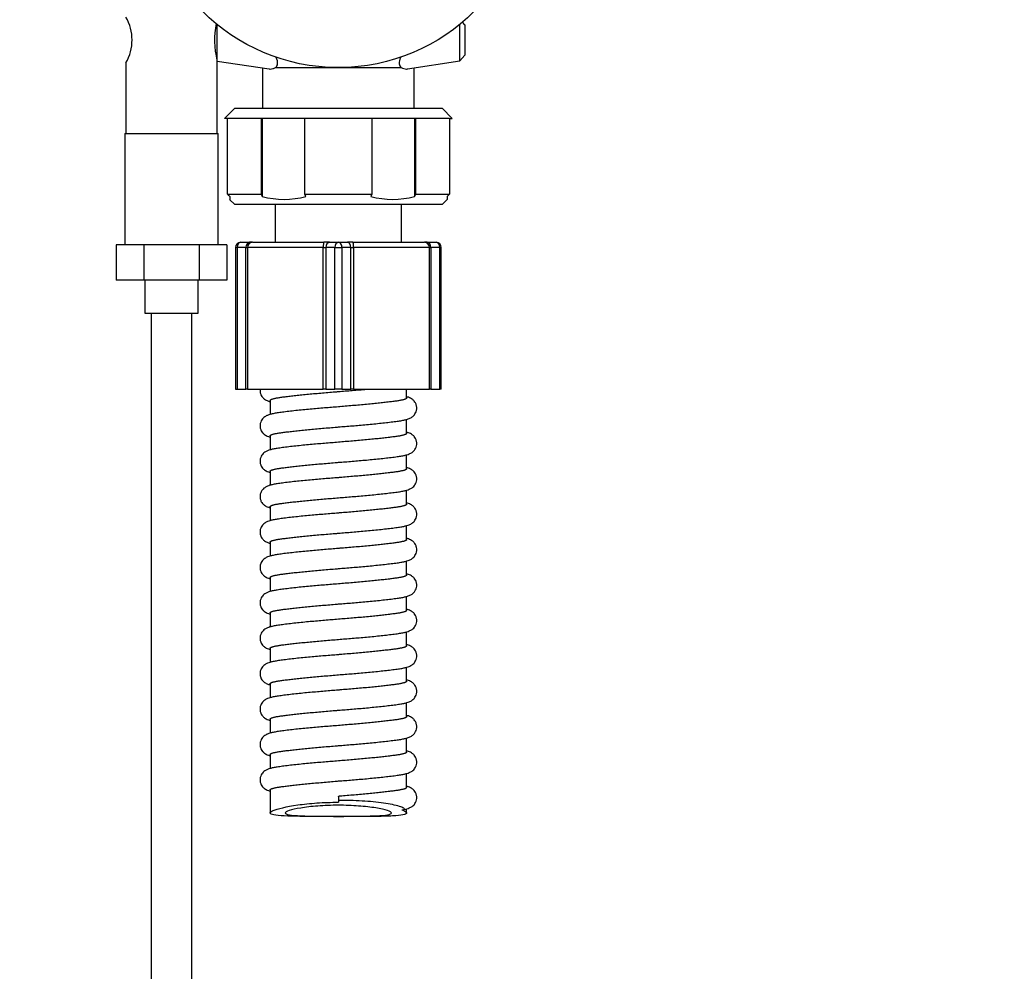
# Paper-space layout 'Layout1' of a CAD drawing. Units: millimetres. Extents: x 0 to 1905, y 0 to 2877.
# Drawn here: x 933 to 1128, y 1798 to 1986 of the extents above; entities that cross this region are included whole.
import ezdxf
from ezdxf import colors
from ezdxf.entities.mleader import LeaderData, LeaderLine
from ezdxf.math import Vec2, Vec3

# ---------------------------------------------------------------- set-up
doc = ezdxf.new("R2010")
doc.units = ezdxf.units.MM
doc.layers.add('DV1_Défaut', color=7, linetype='Continuous')
doc.layers.add('Défaut', color=7, linetype='Continuous')

# ---------------------------------------------------------------- blocks, each defined once
blk = doc.blocks.new('_DOT')
at = {"color": 0}
blk.add_line((0, 0), (-1, 0), dxfattribs=at)
at = {"color": 0, "const_width": 0.333}
blk.add_lwpolyline([(-0.1665, 0, 1), (0.1665, 0, 1)], format="xyb", close=True, dxfattribs=at)
blk = doc.blocks.new('SE')
at = {"layer": 'DV1_Défaut', "color": 7, "linetype": 'Continuous'}
for p, q in [((972.47, 1985.1), (972.47, 1978)), ((1020.49, 1977.86), (1020.49, 1985.1)), ((1021.48, 1985.01), (1021.02, 1985.54)), ((1021.48, 1985.01), (1021.48, 1979.01)), ((1020.49, 1977.86), (1021.48, 1979.01)), ((954.48, 1977.52), (954.48, 1963.51)), ((972.47, 1978), (972.47, 1977.86)), ((972.48, 1963.51), (972.48, 1977.85)), ((972.48, 1977.85), (982.8, 1976.28)), ((981.48, 1976.48), (981.48, 1968.51)), ((984.07, 1976.55), (984.26, 1976.55)), ((984.26, 1976.55), (986.9, 1976.55)), ((986.9, 1976.55), (996.48, 1976.55)), ((996.48, 1976.55), (1005.91, 1976.55)), ((1005.91, 1976.55), (1008.55, 1976.55)), ((1008.55, 1976.55), (1008.89, 1976.55)), ((1010.17, 1976.28), (1020.49, 1977.86)), ((1011.48, 1968.51), (1011.48, 1976.48)), ((975.98, 1968.51), (973.98, 1966.51)), ((975.98, 1968.51), (1016.98, 1968.51)), ((1018.98, 1966.51), (1016.98, 1968.51)), ((974.54, 1966.51), (973.98, 1966.51)), ((974.54, 1951.51), (974.54, 1966.51)), ((981.18, 1966.51), (974.54, 1966.51)), ((989.84, 1966.51), (981.18, 1966.51)), ((981.18, 1966.51), (981.18, 1951.51)), ((981.4, 1966.51), (981.4, 1951.08)), ((1003.12, 1966.51), (989.84, 1966.51)), ((989.84, 1951.51), (989.84, 1966.51)), ((1011.78, 1966.51), (1003.12, 1966.51)), ((1003.12, 1966.51), (1003.12, 1951.51)), ((1011.56, 1966.51), (1011.56, 1951.08)), ((1018.42, 1966.51), (1011.78, 1966.51)), ((1011.78, 1951.51), (1011.78, 1966.51)), ((1018.42, 1966.51), (1018.98, 1966.51)), ((1018.42, 1966.51), (1018.42, 1951.51)), ((954.23, 1963.51), (972.73, 1963.51)), ((954.23, 1963.51), (954.23, 1941.51)), ((972.73, 1941.51), (972.73, 1963.51)), ((974.54, 1951.51), (981.18, 1951.51)), ((974.98, 1951.08), (974.98, 1950.51)), ((981.18, 1951.51), (981.4, 1951.08)), ((989.84, 1951.51), (1003.12, 1951.51)), ((990.06, 1951.08), (989.84, 1951.51)), ((1003.12, 1951.51), (1002.9, 1951.08)), ((1011.56, 1951.08), (1011.78, 1951.51)), ((1011.78, 1951.51), (1018.42, 1951.51)), ((1017.98, 1951.08), (1017.98, 1950.51)), ((974.97, 1950.51), (975.98, 1949.51)), ((1016.98, 1949.51), (975.98, 1949.51)), ((983.98, 1949.51), (983.98, 1942.01)), ((1008.98, 1942.01), (1008.98, 1949.51)), ((1016.98, 1949.51), (1017.99, 1950.51)), ((958, 1941.51), (952.51, 1941.51)), ((952.51, 1941.51), (952.51, 1934.51)), ((968.97, 1941.51), (958, 1941.51)), ((958, 1941.51), (958, 1934.51)), ((974.45, 1941.51), (968.97, 1941.51)), ((968.97, 1941.51), (968.97, 1934.51)), ((974.45, 1941.51), (974.45, 1934.51)), ((977.15, 1942.01), (978.91, 1942.01)), ((979.47, 1942.01), (978.91, 1942.01)), ((979.47, 1942.01), (993.63, 1942.01)), ((994.72, 1942.01), (993.63, 1942.01)), ((994.72, 1942.01), (996.48, 1942.01)), ((996.48, 1942.01), (998.25, 1942.01)), ((999.33, 1942.01), (998.25, 1942.01)), ((999.33, 1942.01), (1013.49, 1942.01)), ((1014.05, 1942.01), (1013.49, 1942.01)), ((1014.05, 1942.01), (1015.82, 1942.01)), ((976.44, 1941.01), (976.15, 1941.01)), ((976.15, 1941.01), (976.15, 1913.01)), ((978.2, 1941.01), (976.44, 1941.01)), ((976.44, 1941.01), (976.44, 1913.01)), ((978.2, 1913.01), (978.2, 1941.01)), ((978.2, 1941.01), (978.48, 1941.01)), ((993.47, 1941.01), (978.48, 1941.01)), ((978.48, 1941.01), (978.48, 1913.01)), ((993.47, 1913.01), (993.47, 1941.01)), ((993.47, 1941.01), (994.01, 1941.01)), ((994.01, 1941.01), (994.01, 1913.01)), ((995.77, 1941.01), (994.01, 1941.01)), ((995.77, 1913.01), (995.77, 1941.01)), ((995.77, 1941.01), (997.19, 1941.01)), ((998.95, 1941.01), (997.19, 1941.01)), ((997.19, 1941.01), (997.19, 1913.01)), ((998.95, 1913.01), (998.95, 1941.01)), ((998.95, 1941.01), (999.49, 1941.01)), ((1014.48, 1941.01), (999.49, 1941.01)), ((999.49, 1941.01), (999.49, 1913.01)), ((1014.48, 1913.01), (1014.48, 1941.01)), ((1014.48, 1941.01), (1014.76, 1941.01)), ((1014.76, 1941.01), (1014.76, 1913.01)), ((1016.52, 1941.01), (1014.76, 1941.01)), ((1016.52, 1913.01), (1016.52, 1941.01)), ((1016.82, 1941.01), (1016.52, 1941.01)), ((1016.82, 1913.01), (1016.82, 1941.01)), ((958, 1934.51), (952.51, 1934.51)), ((968.97, 1934.51), (958, 1934.51)), ((958.23, 1934.51), (958.23, 1928.01)), ((968.73, 1928.01), (968.73, 1934.51)), ((974.45, 1934.51), (968.97, 1934.51)), ((958.23, 1928.01), (968.73, 1928.01)), ((959.48, 1928.01), (959.48, 1671.01)), ((967.48, 1671.01), (967.48, 1928.01)), ((976.15, 1913.01), (976.44, 1913.01)), ((976.44, 1913.01), (978.2, 1913.01)), ((978.48, 1913.01), (978.2, 1913.01)), ((978.48, 1913.01), (993.47, 1913.01)), ((994.01, 1913.01), (993.47, 1913.01)), ((994.01, 1913.01), (995.77, 1913.01)), ((997.19, 1913.01), (995.77, 1913.01)), ((997.19, 1913.01), (998.95, 1913.01)), ((999.49, 1913.01), (998.95, 1913.01)), ((999.49, 1913.01), (1014.48, 1913.01)), ((1009.98, 1911.25), (1009.98, 1913.01)), ((1014.76, 1913.01), (1014.48, 1913.01)), ((1014.76, 1913.01), (1016.52, 1913.01)), ((1016.82, 1913.01), (1016.52, 1913.01)), ((982.98, 1910.75), (982.98, 1907.99)), ((1009.98, 1904.25), (1009.98, 1907.01)), ((982.98, 1903.75), (982.98, 1900.99)), ((1009.98, 1897.25), (1009.98, 1900.01)), ((982.98, 1896.75), (982.98, 1893.99)), ((1009.98, 1890.25), (1009.98, 1893.01)), ((982.98, 1889.75), (982.98, 1886.99)), ((1009.98, 1883.25), (1009.98, 1886.01)), ((982.98, 1882.75), (982.98, 1879.99)), ((1009.98, 1876.25), (1009.98, 1879.01)), ((982.98, 1875.75), (982.98, 1872.99)), ((1009.98, 1869.25), (1009.98, 1872.01)), ((982.98, 1868.75), (982.98, 1865.99)), ((1009.98, 1862.25), (1009.98, 1865.01)), ((982.98, 1861.75), (982.98, 1858.99)), ((1009.98, 1855.25), (1009.98, 1858.01)), ((982.98, 1854.75), (982.98, 1851.99)), ((1009.98, 1848.25), (1009.98, 1851.01)), ((982.98, 1847.75), (982.98, 1844.99)), ((1009.98, 1841.25), (1009.98, 1844.01)), ((982.98, 1840.75), (982.98, 1837.99)), ((1009.98, 1834.25), (1009.98, 1837.01)), ((982.98, 1833.75), (982.98, 1829.2)), ((996.48, 1832.48), (996.48, 1832.5)), ((996.48, 1832.48), (996.48, 1831.67)), ((996.48, 1831.67), (996.48, 1831.32)), ((1009.98, 1829.2), (1009.98, 1830.01))]:
    blk.add_line(p, q, dxfattribs=at)
blk.add_circle((996.48, 2014.55), 38, dxfattribs=at)
for centre, radius, start, end in [((946.66, 1982.01), 9.02, 330.0741, 29.9259), ((988.96, 1982.01), 16.97, 168.9216, 193.6627), ((985.73, 1967.17), 16.66, 254.9378, 285.0622), ((1007.23, 1967.17), 16.66, 254.9378, 285.0622), ((977.15, 1941.01), 1, 90, 180), ((1015.82, 1941.01), 1, 0, 90), ((995.95, 1915.36), 2.89, 274.3004, 280.6396), ((997.02, 1906.64), 2.89, 94.3004, 100.6396), ((995.95, 1908.36), 2.89, 274.3004, 280.6396), ((997.02, 1899.64), 2.89, 94.3004, 100.6396), ((995.95, 1901.36), 2.89, 274.3004, 280.6396), ((997.02, 1892.64), 2.89, 94.3004, 100.6396), ((995.95, 1894.36), 2.89, 274.3004, 280.6396), ((997.02, 1885.64), 2.89, 94.3004, 100.6396), ((995.95, 1887.36), 2.89, 274.3004, 280.6396), ((997.02, 1878.64), 2.89, 94.3004, 100.6396), ((995.95, 1880.36), 2.89, 274.3004, 280.6396), ((997.02, 1871.64), 2.89, 94.3004, 100.6396), ((995.95, 1873.36), 2.89, 274.3004, 280.6396), ((997.02, 1864.64), 2.89, 94.3004, 100.6396), ((995.95, 1866.36), 2.89, 274.3004, 280.6396), ((997.02, 1857.64), 2.89, 94.3004, 100.6396), ((995.95, 1859.36), 2.89, 274.3004, 280.6396), ((997.02, 1850.64), 2.89, 94.3004, 100.6396), ((995.95, 1852.36), 2.89, 274.3004, 280.6396), ((997.02, 1843.64), 2.89, 94.3004, 100.6396), ((995.95, 1845.36), 2.89, 274.3004, 280.6396), ((997.02, 1836.64), 2.89, 94.3004, 100.6396), ((995.95, 1838.36), 2.89, 274.3004, 280.6396), ((997.02, 1829.64), 2.89, 94.3004, 100.6396)]:
    blk.add_arc(centre, radius, start, end, dxfattribs=at)
for centre, major_axis, ratio, start_param, end_param in [((977.15, 1941.01), (0, -1), 0.707107, 3.141593, 4.712389), ((978.91, 1941.01), (0, -1), 0.707107, 3.141593, 4.712389), ((979.47, 1941.01), (0, 1), 0.986275, 0, 1.570796), ((993.63, 1941.01), (0, 1), 0.165113, 0, 1.570796), ((994.72, 1941.01), (0, 1), 0.707107, 0, 1.570796), ((996.48, 1941.01), (0, 1), 0.707107, 0, 1.570796), ((996.48, 1941.01), (0, 1), 0.707107, 4.712389, 6.283185), ((998.25, 1941.01), (0, 1), 0.707107, 4.712389, 6.283185), ((999.33, 1941.01), (0, 1), 0.165113, 4.712389, 6.283185), ((1013.49, 1941.01), (0, 1), 0.986275, 4.712389, 6.283185), ((1014.05, 1941.01), (0, 1), 0.707107, 4.712389, 6.283185), ((1015.82, 1941.01), (0, 1), 0.707107, 4.712389, 6.283185)]:
    blk.add_ellipse(centre, major_axis=major_axis, ratio=ratio, start_param=start_param, end_param=end_param, dxfattribs=at)
for points, knots in [([(984.07, 1976.55), (984.27, 1976.73), (984.42, 1976.99), (984.49, 1977.67), (984.39, 1978.09), (984.14, 1978.58), (984.12, 1978.62), (984.1, 1978.67)], [0, 0, 0, 0, 0.47561, 0.47561, 0.95122, 0.95122, 1, 1, 1, 1]), ([(1008.86, 1978.68), (1008.83, 1978.62), (1008.8, 1978.57), (1008.57, 1978.09), (1008.47, 1977.67), (1008.54, 1976.98), (1008.69, 1976.73), (1008.89, 1976.55)], [0, 0, 0, 0, 0.056869, 0.056869, 0.528435, 0.528435, 1, 1, 1, 1]), ([(982.79, 1976.28), (982.86, 1976.27), (982.94, 1976.27), (983.17, 1976.27), (983.34, 1976.3), (983.69, 1976.4), (983.88, 1976.47), (984.07, 1976.55)], [0, 0, 0, 0, 0.20305, 0.20305, 0.601525, 0.601525, 1, 1, 1, 1]), ([(1008.89, 1976.55), (1009.28, 1976.38), (1009.63, 1976.28), (1010.02, 1976.27), (1010.1, 1976.27), (1010.17, 1976.28)], [0, 0, 0, 0, 0.792841, 0.792841, 1, 1, 1, 1]), ([(981, 1913.01), (980.99, 1912.98), (980.97, 1912.74), (981, 1912.3), (981.2, 1911.76), (981.46, 1911.39), (981.69, 1911.16), (981.95, 1910.95), (982.25, 1910.78), (982.6, 1910.63), (982.85, 1910.55), (982.97, 1910.51)], [0, 0, 0, 0, 0.016323, 0.147119, 0.266995, 0.362212, 0.43582, 0.496678, 0.646257, 0.841495, 1, 1, 1, 1]), ([(996.48, 1912.52), (996.98, 1912.55), (997.83, 1912.62), (999.24, 1912.73), (1000.65, 1912.85), (1001.68, 1912.94), (1002.25, 1913), (1002.35, 1913.01)], [0, 0, 0, 0, 0.223723, 0.455453, 0.694345, 0.945952, 1, 1, 1, 1]), ([(996.48, 1905.52), (996.98, 1905.55), (997.83, 1905.62), (999.24, 1905.73), (1000.65, 1905.85), (1002.09, 1905.98), (1003.54, 1906.12), (1004.97, 1906.27), (1006.33, 1906.42), (1007.56, 1906.57), (1008.57, 1906.71), (1009.38, 1906.85), (1010, 1907), (1010.44, 1907.15), (1010.76, 1907.31), (1011.04, 1907.47), (1011.35, 1907.72), (1011.64, 1908.07), (1011.87, 1908.52), (1012, 1909.08), (1011.96, 1909.7), (1011.76, 1910.23), (1011.5, 1910.6), (1011.27, 1910.84), (1011.01, 1911.04), (1010.71, 1911.22), (1010.36, 1911.37), (1010.11, 1911.45), (1009.99, 1911.48)], [0, 0, 0, 0, 0.047317, 0.096328, 0.146854, 0.200069, 0.256748, 0.316558, 0.379032, 0.443584, 0.507752, 0.565108, 0.615993, 0.659889, 0.685167, 0.708381, 0.732428, 0.751943, 0.773636, 0.798125, 0.824968, 0.849569, 0.86911, 0.884216, 0.896706, 0.927403, 0.967471, 1, 1, 1, 1]), ([(996.48, 1909.48), (995.98, 1909.44), (995.13, 1909.38), (993.72, 1909.26), (992.31, 1909.14), (990.87, 1909.02), (989.42, 1908.88), (987.99, 1908.73), (986.63, 1908.58), (985.4, 1908.42), (984.39, 1908.28), (983.58, 1908.14), (982.97, 1907.99), (982.53, 1907.84), (982.2, 1907.69), (981.92, 1907.52), (981.61, 1907.27), (981.32, 1906.92), (981.09, 1906.48), (980.96, 1905.92), (981, 1905.3), (981.2, 1904.76), (981.46, 1904.39), (981.69, 1904.16), (981.95, 1903.95), (982.25, 1903.78), (982.6, 1903.63), (982.85, 1903.55), (982.97, 1903.51)], [0, 0, 0, 0, 0.047317, 0.096328, 0.146854, 0.200069, 0.256748, 0.316558, 0.379032, 0.443584, 0.507752, 0.565108, 0.615993, 0.659889, 0.685167, 0.708381, 0.732428, 0.751943, 0.773636, 0.798125, 0.824968, 0.849569, 0.86911, 0.884216, 0.896706, 0.927403, 0.967471, 1, 1, 1, 1]), ([(996.48, 1898.52), (996.98, 1898.55), (997.83, 1898.62), (999.24, 1898.73), (1000.65, 1898.85), (1002.09, 1898.98), (1003.54, 1899.12), (1004.97, 1899.27), (1006.33, 1899.42), (1007.56, 1899.57), (1008.57, 1899.71), (1009.38, 1899.85), (1010, 1900), (1010.44, 1900.15), (1010.76, 1900.31), (1011.04, 1900.47), (1011.35, 1900.72), (1011.64, 1901.07), (1011.87, 1901.52), (1012, 1902.08), (1011.96, 1902.7), (1011.76, 1903.23), (1011.5, 1903.6), (1011.27, 1903.84), (1011.01, 1904.04), (1010.71, 1904.22), (1010.36, 1904.37), (1010.11, 1904.45), (1009.99, 1904.48)], [0, 0, 0, 0, 0.047317, 0.096328, 0.146854, 0.200069, 0.256748, 0.316558, 0.379032, 0.443584, 0.507752, 0.565108, 0.615993, 0.659889, 0.685167, 0.708381, 0.732428, 0.751943, 0.773636, 0.798125, 0.824968, 0.849569, 0.86911, 0.884216, 0.896706, 0.927403, 0.967471, 1, 1, 1, 1]), ([(996.48, 1902.48), (995.98, 1902.44), (995.13, 1902.38), (993.72, 1902.26), (992.31, 1902.14), (990.87, 1902.02), (989.42, 1901.88), (987.99, 1901.73), (986.63, 1901.58), (985.4, 1901.42), (984.39, 1901.28), (983.58, 1901.14), (982.97, 1900.99), (982.53, 1900.84), (982.2, 1900.69), (981.92, 1900.52), (981.61, 1900.27), (981.32, 1899.92), (981.09, 1899.48), (980.96, 1898.92), (981, 1898.3), (981.2, 1897.76), (981.46, 1897.39), (981.69, 1897.16), (981.95, 1896.95), (982.25, 1896.78), (982.6, 1896.63), (982.85, 1896.55), (982.97, 1896.51)], [0, 0, 0, 0, 0.047317, 0.096328, 0.146854, 0.200069, 0.256748, 0.316558, 0.379032, 0.443584, 0.507752, 0.565108, 0.615993, 0.659889, 0.685167, 0.708381, 0.732428, 0.751943, 0.773636, 0.798125, 0.824968, 0.849569, 0.86911, 0.884216, 0.896706, 0.927403, 0.967471, 1, 1, 1, 1]), ([(996.48, 1891.52), (996.98, 1891.55), (997.83, 1891.62), (999.24, 1891.73), (1000.65, 1891.85), (1002.09, 1891.98), (1003.54, 1892.12), (1004.97, 1892.27), (1006.33, 1892.42), (1007.56, 1892.57), (1008.57, 1892.71), (1009.38, 1892.85), (1010, 1893), (1010.44, 1893.15), (1010.76, 1893.31), (1011.04, 1893.47), (1011.35, 1893.72), (1011.64, 1894.07), (1011.87, 1894.52), (1012, 1895.08), (1011.96, 1895.7), (1011.76, 1896.23), (1011.5, 1896.6), (1011.27, 1896.84), (1011.01, 1897.04), (1010.71, 1897.22), (1010.36, 1897.37), (1010.11, 1897.45), (1009.99, 1897.48)], [0, 0, 0, 0, 0.047317, 0.096328, 0.146854, 0.200069, 0.256748, 0.316558, 0.379032, 0.443584, 0.507752, 0.565108, 0.615993, 0.659889, 0.685167, 0.708381, 0.732428, 0.751943, 0.773636, 0.798125, 0.824968, 0.849569, 0.86911, 0.884216, 0.896706, 0.927403, 0.967471, 1, 1, 1, 1]), ([(996.48, 1895.48), (995.98, 1895.44), (995.13, 1895.38), (993.72, 1895.26), (992.31, 1895.14), (990.87, 1895.02), (989.42, 1894.88), (987.99, 1894.73), (986.63, 1894.58), (985.4, 1894.42), (984.39, 1894.28), (983.58, 1894.14), (982.97, 1893.99), (982.53, 1893.84), (982.2, 1893.69), (981.92, 1893.52), (981.61, 1893.27), (981.32, 1892.92), (981.09, 1892.48), (980.96, 1891.92), (981, 1891.3), (981.2, 1890.76), (981.46, 1890.39), (981.69, 1890.16), (981.95, 1889.95), (982.25, 1889.78), (982.6, 1889.63), (982.85, 1889.55), (982.97, 1889.51)], [0, 0, 0, 0, 0.047317, 0.096328, 0.146854, 0.200069, 0.256748, 0.316558, 0.379032, 0.443584, 0.507752, 0.565108, 0.615993, 0.659889, 0.685167, 0.708381, 0.732428, 0.751943, 0.773636, 0.798125, 0.824968, 0.849569, 0.86911, 0.884216, 0.896706, 0.927403, 0.967471, 1, 1, 1, 1]), ([(996.48, 1884.52), (996.98, 1884.55), (997.83, 1884.62), (999.24, 1884.73), (1000.65, 1884.85), (1002.09, 1884.98), (1003.54, 1885.12), (1004.97, 1885.27), (1006.33, 1885.42), (1007.56, 1885.57), (1008.57, 1885.71), (1009.38, 1885.85), (1010, 1886), (1010.44, 1886.15), (1010.76, 1886.31), (1011.04, 1886.47), (1011.35, 1886.72), (1011.64, 1887.07), (1011.87, 1887.52), (1012, 1888.08), (1011.96, 1888.7), (1011.76, 1889.23), (1011.5, 1889.6), (1011.27, 1889.84), (1011.01, 1890.04), (1010.71, 1890.22), (1010.36, 1890.37), (1010.11, 1890.45), (1009.99, 1890.48)], [0, 0, 0, 0, 0.047317, 0.096328, 0.146854, 0.200069, 0.256748, 0.316558, 0.379032, 0.443584, 0.507752, 0.565108, 0.615993, 0.659889, 0.685167, 0.708381, 0.732428, 0.751943, 0.773636, 0.798125, 0.824968, 0.849569, 0.86911, 0.884216, 0.896706, 0.927403, 0.967471, 1, 1, 1, 1]), ([(996.48, 1888.48), (995.98, 1888.44), (995.13, 1888.38), (993.72, 1888.26), (992.31, 1888.14), (990.87, 1888.02), (989.42, 1887.88), (987.99, 1887.73), (986.63, 1887.58), (985.4, 1887.42), (984.39, 1887.28), (983.58, 1887.14), (982.97, 1886.99), (982.53, 1886.84), (982.2, 1886.69), (981.92, 1886.52), (981.61, 1886.27), (981.32, 1885.92), (981.09, 1885.48), (980.96, 1884.92), (981, 1884.3), (981.2, 1883.76), (981.46, 1883.39), (981.69, 1883.16), (981.95, 1882.95), (982.25, 1882.78), (982.6, 1882.63), (982.85, 1882.55), (982.97, 1882.51)], [0, 0, 0, 0, 0.047317, 0.096328, 0.146854, 0.200069, 0.256748, 0.316558, 0.379032, 0.443584, 0.507752, 0.565108, 0.615993, 0.659889, 0.685167, 0.708381, 0.732428, 0.751943, 0.773636, 0.798125, 0.824968, 0.849569, 0.86911, 0.884216, 0.896706, 0.927403, 0.967471, 1, 1, 1, 1]), ([(996.48, 1877.52), (996.98, 1877.55), (997.83, 1877.62), (999.24, 1877.73), (1000.65, 1877.85), (1002.09, 1877.98), (1003.54, 1878.12), (1004.97, 1878.27), (1006.33, 1878.42), (1007.56, 1878.57), (1008.57, 1878.71), (1009.38, 1878.85), (1010, 1879), (1010.44, 1879.15), (1010.76, 1879.31), (1011.04, 1879.47), (1011.35, 1879.72), (1011.64, 1880.07), (1011.87, 1880.52), (1012, 1881.08), (1011.96, 1881.7), (1011.76, 1882.23), (1011.5, 1882.6), (1011.27, 1882.84), (1011.01, 1883.04), (1010.71, 1883.22), (1010.36, 1883.37), (1010.11, 1883.45), (1009.99, 1883.48)], [0, 0, 0, 0, 0.047317, 0.096328, 0.146854, 0.200069, 0.256748, 0.316558, 0.379032, 0.443584, 0.507752, 0.565108, 0.615993, 0.659889, 0.685167, 0.708381, 0.732428, 0.751943, 0.773636, 0.798125, 0.824968, 0.849569, 0.86911, 0.884216, 0.896706, 0.927403, 0.967471, 1, 1, 1, 1]), ([(996.48, 1881.48), (995.98, 1881.44), (995.13, 1881.38), (993.72, 1881.26), (992.31, 1881.14), (990.87, 1881.02), (989.42, 1880.88), (987.99, 1880.73), (986.63, 1880.58), (985.4, 1880.42), (984.39, 1880.28), (983.58, 1880.14), (982.97, 1879.99), (982.53, 1879.84), (982.2, 1879.69), (981.92, 1879.52), (981.61, 1879.27), (981.32, 1878.92), (981.09, 1878.48), (980.96, 1877.92), (981, 1877.3), (981.2, 1876.76), (981.46, 1876.39), (981.69, 1876.16), (981.95, 1875.95), (982.25, 1875.78), (982.6, 1875.63), (982.85, 1875.55), (982.97, 1875.51)], [0, 0, 0, 0, 0.047317, 0.096328, 0.146854, 0.200069, 0.256748, 0.316558, 0.379032, 0.443584, 0.507752, 0.565108, 0.615993, 0.659889, 0.685167, 0.708381, 0.732428, 0.751943, 0.773636, 0.798125, 0.824968, 0.849569, 0.86911, 0.884216, 0.896706, 0.927403, 0.967471, 1, 1, 1, 1]), ([(996.48, 1870.52), (996.98, 1870.55), (997.83, 1870.62), (999.24, 1870.73), (1000.65, 1870.85), (1002.09, 1870.98), (1003.54, 1871.12), (1004.97, 1871.27), (1006.33, 1871.42), (1007.56, 1871.57), (1008.57, 1871.71), (1009.38, 1871.85), (1010, 1872), (1010.44, 1872.15), (1010.76, 1872.31), (1011.04, 1872.47), (1011.35, 1872.72), (1011.64, 1873.07), (1011.87, 1873.52), (1012, 1874.08), (1011.96, 1874.7), (1011.76, 1875.23), (1011.5, 1875.6), (1011.27, 1875.84), (1011.01, 1876.04), (1010.71, 1876.22), (1010.36, 1876.37), (1010.11, 1876.45), (1009.99, 1876.48)], [0, 0, 0, 0, 0.047317, 0.096328, 0.146854, 0.200069, 0.256748, 0.316558, 0.379032, 0.443584, 0.507752, 0.565108, 0.615993, 0.659889, 0.685167, 0.708381, 0.732428, 0.751943, 0.773636, 0.798125, 0.824968, 0.849569, 0.86911, 0.884216, 0.896706, 0.927403, 0.967471, 1, 1, 1, 1]), ([(996.48, 1874.48), (995.98, 1874.44), (995.13, 1874.38), (993.72, 1874.26), (992.31, 1874.14), (990.87, 1874.02), (989.42, 1873.88), (987.99, 1873.73), (986.63, 1873.58), (985.4, 1873.42), (984.39, 1873.28), (983.58, 1873.14), (982.97, 1872.99), (982.53, 1872.84), (982.2, 1872.69), (981.92, 1872.52), (981.61, 1872.27), (981.32, 1871.92), (981.09, 1871.48), (980.96, 1870.92), (981, 1870.3), (981.2, 1869.76), (981.46, 1869.39), (981.69, 1869.16), (981.95, 1868.95), (982.25, 1868.78), (982.6, 1868.63), (982.85, 1868.55), (982.97, 1868.51)], [0, 0, 0, 0, 0.047317, 0.096328, 0.146854, 0.200069, 0.256748, 0.316558, 0.379032, 0.443584, 0.507752, 0.565108, 0.615993, 0.659889, 0.685167, 0.708381, 0.732428, 0.751943, 0.773636, 0.798125, 0.824968, 0.849569, 0.86911, 0.884216, 0.896706, 0.927403, 0.967471, 1, 1, 1, 1]), ([(996.48, 1863.52), (996.98, 1863.55), (997.83, 1863.62), (999.24, 1863.73), (1000.65, 1863.85), (1002.09, 1863.98), (1003.54, 1864.12), (1004.97, 1864.27), (1006.33, 1864.42), (1007.56, 1864.57), (1008.57, 1864.71), (1009.38, 1864.85), (1010, 1865), (1010.44, 1865.15), (1010.76, 1865.31), (1011.04, 1865.47), (1011.35, 1865.72), (1011.64, 1866.07), (1011.87, 1866.52), (1012, 1867.08), (1011.96, 1867.7), (1011.76, 1868.23), (1011.5, 1868.6), (1011.27, 1868.84), (1011.01, 1869.04), (1010.71, 1869.22), (1010.36, 1869.37), (1010.11, 1869.45), (1009.99, 1869.48)], [0, 0, 0, 0, 0.047317, 0.096328, 0.146854, 0.200069, 0.256748, 0.316558, 0.379032, 0.443584, 0.507752, 0.565108, 0.615993, 0.659889, 0.685167, 0.708381, 0.732428, 0.751943, 0.773636, 0.798125, 0.824968, 0.849569, 0.86911, 0.884216, 0.896706, 0.927403, 0.967471, 1, 1, 1, 1]), ([(996.48, 1867.48), (995.98, 1867.44), (995.13, 1867.38), (993.72, 1867.26), (992.31, 1867.14), (990.87, 1867.02), (989.42, 1866.88), (987.99, 1866.73), (986.63, 1866.58), (985.4, 1866.42), (984.39, 1866.28), (983.58, 1866.14), (982.97, 1865.99), (982.53, 1865.84), (982.2, 1865.69), (981.92, 1865.52), (981.61, 1865.27), (981.32, 1864.92), (981.09, 1864.48), (980.96, 1863.92), (981, 1863.3), (981.2, 1862.76), (981.46, 1862.39), (981.69, 1862.16), (981.95, 1861.95), (982.25, 1861.78), (982.6, 1861.63), (982.85, 1861.55), (982.97, 1861.51)], [0, 0, 0, 0, 0.047317, 0.096328, 0.146854, 0.200069, 0.256748, 0.316558, 0.379032, 0.443584, 0.507752, 0.565108, 0.615993, 0.659889, 0.685167, 0.708381, 0.732428, 0.751943, 0.773636, 0.798125, 0.824968, 0.849569, 0.86911, 0.884216, 0.896706, 0.927403, 0.967471, 1, 1, 1, 1]), ([(996.48, 1856.52), (996.98, 1856.55), (997.83, 1856.62), (999.24, 1856.73), (1000.65, 1856.85), (1002.09, 1856.98), (1003.54, 1857.12), (1004.97, 1857.27), (1006.33, 1857.42), (1007.56, 1857.57), (1008.57, 1857.71), (1009.38, 1857.85), (1010, 1858), (1010.44, 1858.15), (1010.76, 1858.31), (1011.04, 1858.47), (1011.35, 1858.72), (1011.64, 1859.07), (1011.87, 1859.52), (1012, 1860.08), (1011.96, 1860.7), (1011.76, 1861.23), (1011.5, 1861.6), (1011.27, 1861.84), (1011.01, 1862.04), (1010.71, 1862.22), (1010.36, 1862.37), (1010.11, 1862.45), (1009.99, 1862.48)], [0, 0, 0, 0, 0.0473174, 0.0963282, 0.1468539, 0.2000686, 0.2567484, 0.3165581, 0.3790324, 0.4435837, 0.507752, 0.5651075, 0.6159931, 0.659889, 0.6851669, 0.7083808, 0.7324283, 0.7519425, 0.7736355, 0.7981249, 0.8249675, 0.8495691, 0.8691101, 0.8842163, 0.8967058, 0.9274032, 0.9674708, 1, 1, 1, 1]), ([(996.48, 1860.48), (995.98, 1860.44), (995.13, 1860.38), (993.72, 1860.26), (992.31, 1860.14), (990.87, 1860.02), (989.42, 1859.88), (987.99, 1859.73), (986.63, 1859.58), (985.4, 1859.42), (984.39, 1859.28), (983.58, 1859.14), (982.97, 1858.99), (982.53, 1858.84), (982.2, 1858.69), (981.92, 1858.52), (981.61, 1858.27), (981.32, 1857.92), (981.09, 1857.48), (980.96, 1856.92), (981, 1856.3), (981.2, 1855.76), (981.46, 1855.39), (981.69, 1855.16), (981.95, 1854.95), (982.25, 1854.78), (982.6, 1854.63), (982.85, 1854.55), (982.97, 1854.51)], [0, 0, 0, 0, 0.047317, 0.096328, 0.146854, 0.200069, 0.256748, 0.316558, 0.379032, 0.443584, 0.507752, 0.565108, 0.615993, 0.659889, 0.685167, 0.708381, 0.732428, 0.751943, 0.773636, 0.798125, 0.824968, 0.849569, 0.86911, 0.884216, 0.896706, 0.927403, 0.967471, 1, 1, 1, 1]), ([(996.48, 1849.52), (996.98, 1849.55), (997.83, 1849.62), (999.24, 1849.73), (1000.65, 1849.85), (1002.09, 1849.98), (1003.54, 1850.12), (1004.97, 1850.27), (1006.33, 1850.42), (1007.56, 1850.57), (1008.57, 1850.71), (1009.38, 1850.85), (1010, 1851), (1010.44, 1851.15), (1010.76, 1851.31), (1011.04, 1851.47), (1011.35, 1851.72), (1011.64, 1852.07), (1011.87, 1852.52), (1012, 1853.08), (1011.96, 1853.7), (1011.76, 1854.23), (1011.5, 1854.6), (1011.27, 1854.84), (1011.01, 1855.04), (1010.71, 1855.22), (1010.36, 1855.37), (1010.11, 1855.45), (1009.99, 1855.48)], [0, 0, 0, 0, 0.047317, 0.096328, 0.146854, 0.200069, 0.256748, 0.316558, 0.379032, 0.443584, 0.507752, 0.565108, 0.615993, 0.659889, 0.685167, 0.708381, 0.732428, 0.751943, 0.773636, 0.798125, 0.824968, 0.849569, 0.86911, 0.884216, 0.896706, 0.927403, 0.967471, 1, 1, 1, 1]), ([(996.48, 1853.48), (995.98, 1853.44), (995.13, 1853.38), (993.72, 1853.26), (992.31, 1853.14), (990.87, 1853.02), (989.42, 1852.88), (987.99, 1852.73), (986.63, 1852.58), (985.4, 1852.42), (984.39, 1852.28), (983.58, 1852.14), (982.97, 1851.99), (982.53, 1851.84), (982.2, 1851.69), (981.92, 1851.52), (981.61, 1851.27), (981.32, 1850.92), (981.09, 1850.48), (980.96, 1849.92), (981, 1849.3), (981.2, 1848.76), (981.46, 1848.39), (981.69, 1848.16), (981.95, 1847.95), (982.25, 1847.78), (982.6, 1847.63), (982.85, 1847.55), (982.97, 1847.51)], [0, 0, 0, 0, 0.047317, 0.096328, 0.146854, 0.200069, 0.256748, 0.316558, 0.379032, 0.443584, 0.507752, 0.565108, 0.615993, 0.659889, 0.685167, 0.708381, 0.732428, 0.751943, 0.773636, 0.798125, 0.824968, 0.849569, 0.86911, 0.884216, 0.896706, 0.927403, 0.967471, 1, 1, 1, 1]), ([(996.48, 1842.52), (996.98, 1842.55), (997.83, 1842.62), (999.24, 1842.73), (1000.65, 1842.85), (1002.09, 1842.98), (1003.54, 1843.12), (1004.97, 1843.27), (1006.33, 1843.42), (1007.56, 1843.57), (1008.57, 1843.71), (1009.38, 1843.85), (1010, 1844), (1010.44, 1844.15), (1010.76, 1844.31), (1011.04, 1844.47), (1011.35, 1844.72), (1011.64, 1845.07), (1011.87, 1845.52), (1012, 1846.08), (1011.96, 1846.7), (1011.76, 1847.23), (1011.5, 1847.6), (1011.27, 1847.84), (1011.01, 1848.04), (1010.71, 1848.22), (1010.36, 1848.37), (1010.11, 1848.45), (1009.99, 1848.48)], [0, 0, 0, 0, 0.047317, 0.096328, 0.146854, 0.200069, 0.256748, 0.316558, 0.379032, 0.443584, 0.507752, 0.565108, 0.615993, 0.659889, 0.685167, 0.708381, 0.732428, 0.751943, 0.773636, 0.798125, 0.824968, 0.849569, 0.86911, 0.884216, 0.896706, 0.927403, 0.967471, 1, 1, 1, 1]), ([(996.48, 1846.48), (995.98, 1846.44), (995.13, 1846.38), (993.72, 1846.26), (992.31, 1846.14), (990.87, 1846.02), (989.42, 1845.88), (987.99, 1845.73), (986.63, 1845.58), (985.4, 1845.42), (984.39, 1845.28), (983.58, 1845.14), (982.97, 1844.99), (982.53, 1844.84), (982.2, 1844.69), (981.92, 1844.52), (981.61, 1844.27), (981.32, 1843.92), (981.09, 1843.48), (980.96, 1842.92), (981, 1842.3), (981.2, 1841.76), (981.46, 1841.39), (981.69, 1841.16), (981.95, 1840.95), (982.25, 1840.78), (982.6, 1840.63), (982.85, 1840.55), (982.97, 1840.51)], [0, 0, 0, 0, 0.047317, 0.096328, 0.146854, 0.200069, 0.256748, 0.316558, 0.379032, 0.443584, 0.507752, 0.565108, 0.615993, 0.659889, 0.685167, 0.708381, 0.732428, 0.751943, 0.773636, 0.798125, 0.824968, 0.849569, 0.86911, 0.884216, 0.896706, 0.927403, 0.967471, 1, 1, 1, 1]), ([(996.48, 1835.52), (996.98, 1835.55), (997.83, 1835.62), (999.24, 1835.73), (1000.65, 1835.85), (1002.09, 1835.98), (1003.54, 1836.12), (1004.97, 1836.27), (1006.33, 1836.42), (1007.56, 1836.57), (1008.57, 1836.71), (1009.38, 1836.85), (1010, 1837), (1010.44, 1837.15), (1010.76, 1837.31), (1011.04, 1837.47), (1011.35, 1837.72), (1011.64, 1838.07), (1011.87, 1838.52), (1012, 1839.08), (1011.96, 1839.7), (1011.76, 1840.23), (1011.5, 1840.6), (1011.27, 1840.84), (1011.01, 1841.04), (1010.71, 1841.22), (1010.36, 1841.37), (1010.11, 1841.45), (1009.99, 1841.48)], [0, 0, 0, 0, 0.047317, 0.096328, 0.146854, 0.200069, 0.256748, 0.316558, 0.379032, 0.443584, 0.507752, 0.565108, 0.615993, 0.659889, 0.685167, 0.708381, 0.732428, 0.751943, 0.773636, 0.798125, 0.824968, 0.849569, 0.86911, 0.884216, 0.896706, 0.927403, 0.967471, 1, 1, 1, 1]), ([(996.48, 1839.48), (995.98, 1839.44), (995.13, 1839.38), (993.72, 1839.26), (992.31, 1839.14), (990.87, 1839.02), (989.42, 1838.88), (987.99, 1838.73), (986.63, 1838.58), (985.4, 1838.42), (984.39, 1838.28), (983.58, 1838.14), (982.97, 1837.99), (982.53, 1837.84), (982.2, 1837.69), (981.92, 1837.52), (981.61, 1837.27), (981.32, 1836.92), (981.09, 1836.48), (980.96, 1835.92), (981, 1835.3), (981.2, 1834.76), (981.46, 1834.39), (981.69, 1834.16), (981.95, 1833.95), (982.25, 1833.78), (982.6, 1833.63), (982.85, 1833.55), (982.97, 1833.51)], [0, 0, 0, 0, 0.047317, 0.096328, 0.146854, 0.200069, 0.256748, 0.316558, 0.379032, 0.443584, 0.507752, 0.565108, 0.615993, 0.659889, 0.685167, 0.708381, 0.732428, 0.751943, 0.773636, 0.798125, 0.824968, 0.849569, 0.86911, 0.884216, 0.896706, 0.927403, 0.967471, 1, 1, 1, 1]), ([(1009.44, 1829.87), (1009.65, 1829.92), (1010, 1830.01), (1010.44, 1830.15), (1010.76, 1830.31), (1011.04, 1830.47), (1011.35, 1830.72), (1011.64, 1831.07), (1011.87, 1831.52), (1012, 1832.08), (1011.96, 1832.7), (1011.76, 1833.23), (1011.5, 1833.6), (1011.27, 1833.84), (1011.01, 1834.04), (1010.71, 1834.22), (1010.36, 1834.37), (1010.11, 1834.45), (1009.99, 1834.48)], [0, 0, 0, 0, 0.109712, 0.211481, 0.270086, 0.323905, 0.379657, 0.424899, 0.475193, 0.531969, 0.594202, 0.651238, 0.696543, 0.731565, 0.760521, 0.83169, 0.924584, 1, 1, 1, 1]), ([(1009.02, 1829.81), (1009.54, 1829.63), (1009.86, 1829.44), (1010.04, 1829.13), (1009.9, 1829), (1009.19, 1828.78), (1008.6, 1828.7), (1007.05, 1828.59), (1006.07, 1828.55), (1003.84, 1828.51), (1002.57, 1828.5), (999.89, 1828.5), (998.47, 1828.5), (994.13, 1828.5), (991.25, 1828.49), (986.51, 1828.55), (984.67, 1828.62), (983.26, 1828.91), (983, 1829.03), (982.96, 1829.32), (983.17, 1829.49), (984.44, 1830.04), (986.14, 1830.46), (989.61, 1830.95), (990.87, 1831.08), (993.61, 1831.27), (995.03, 1831.32), (996.48, 1831.32)], [0, 0, 0, 0, 0.0625, 0.0625, 0.125, 0.125, 0.1875, 0.1875, 0.25, 0.25, 0.3125, 0.3125, 0.375, 0.375, 0.5, 0.5, 0.625, 0.625, 0.6875, 0.6875, 0.75, 0.75, 0.875, 0.875, 0.9375, 0.9375, 1, 1, 1, 1]), ([(985.98, 1829.2), (985.98, 1829.34), (986.25, 1829.5), (987.3, 1829.85), (988.07, 1830.02), (990, 1830.34), (991.16, 1830.48), (993.69, 1830.67), (995.07, 1830.72), (997.82, 1830.72), (999.2, 1830.67), (1001.75, 1830.48), (1002.9, 1830.35), (1004.86, 1830.03), (1005.63, 1829.85), (1006.69, 1829.51), (1006.97, 1829.35), (1006.99, 1829.06), (1006.72, 1828.94), (1005.69, 1828.75), (1004.92, 1828.69), (1002.99, 1828.6), (1001.82, 1828.57), (999.28, 1828.54), (997.91, 1828.53), (995.13, 1828.53), (993.76, 1828.54), (991.21, 1828.57), (990.04, 1828.59), (988.09, 1828.68), (987.31, 1828.75), (986.26, 1828.93), (985.98, 1829.05), (985.98, 1829.2)], [0, 0, 0, 0, 0.0625, 0.0625, 0.125, 0.125, 0.1875, 0.1875, 0.25, 0.25, 0.3125, 0.3125, 0.375, 0.375, 0.4375, 0.4375, 0.5, 0.5, 0.5625, 0.5625, 0.625, 0.625, 0.6875, 0.6875, 0.75, 0.75, 0.8125, 0.8125, 0.875, 0.875, 0.9375, 0.9375, 1, 1, 1, 1]), ([(1009.02, 1829.81), (1009.22, 1829.82), (1009.36, 1829.84), (1009.51, 1829.9), (1009.53, 1829.93), (1009.56, 1830.02), (1009.5, 1830.08), (1009.23, 1830.26), (1008.92, 1830.38), (1007.76, 1830.74), (1006.66, 1830.96), (1004.12, 1831.33), (1002.67, 1831.47), (999.63, 1831.65), (998.06, 1831.68), (996.48, 1831.67)], [0, 0, 0, 0, 0.03125, 0.03125, 0.0625, 0.0625, 0.125, 0.125, 0.25, 0.25, 0.5, 0.5, 0.75, 0.75, 1, 1, 1, 1])]:
    blk.add_open_spline(points, degree=3, knots=knots, dxfattribs=at)
for points in [[(974.98, 1951.08), (974.83, 1951.22), (974.69, 1951.36), (974.54, 1951.51)], [(1018.42, 1951.51), (1018.27, 1951.36), (1018.13, 1951.22), (1017.98, 1951.08)]]:
    blk.add_open_spline(points, degree=3, dxfattribs=at)
for points, weights, knots in [([(982.98, 1910.75), (982.98, 1911.06), (984.79, 1911.33), (988.59, 1911.9), (996.18, 1912.48)], [0.933012701892, 0.933012701892, 1, 0.86895736516, 0.994264406018], [0, 0, 0, 0.338269, 0.338269, 1, 1, 1]), ([(1009.98, 1911.25), (1009.98, 1910.93), (1008.17, 1910.66), (1004.37, 1910.1), (996.78, 1909.52)], [0.933012701892, 0.933012701892, 1, 0.868957365075, 0.99426440618], [0, 0, 0, 0.338269, 0.338269, 1, 1, 1]), ([(982.98, 1903.75), (982.98, 1904.06), (984.79, 1904.33), (988.59, 1904.9), (996.18, 1905.48)], [0.933012701892, 0.933012701892, 1, 0.86895736516, 0.994264406018], [0, 0, 0, 0.338269, 0.338269, 1, 1, 1]), ([(1009.98, 1904.25), (1009.98, 1903.93), (1008.17, 1903.66), (1004.37, 1903.1), (996.78, 1902.52)], [0.933012701892, 0.933012701892, 1, 0.868957365075, 0.99426440618], [0, 0, 0, 0.338269, 0.338269, 1, 1, 1]), ([(982.98, 1896.75), (982.98, 1897.06), (984.79, 1897.33), (988.59, 1897.9), (996.18, 1898.48)], [0.933012701892, 0.933012701892, 1, 0.86895736516, 0.994264406018], [0, 0, 0, 0.338269, 0.338269, 1, 1, 1]), ([(1009.98, 1897.25), (1009.98, 1896.93), (1008.17, 1896.66), (1004.37, 1896.1), (996.78, 1895.52)], [0.933012701892, 0.933012701892, 1, 0.868957365075, 0.99426440618], [0, 0, 0, 0.338269, 0.338269, 1, 1, 1]), ([(982.98, 1889.75), (982.98, 1890.06), (984.79, 1890.33), (988.59, 1890.9), (996.18, 1891.48)], [0.933012701892, 0.933012701892, 1, 0.86895736516, 0.994264406018], [0, 0, 0, 0.338269, 0.338269, 1, 1, 1]), ([(1009.98, 1890.25), (1009.98, 1889.93), (1008.17, 1889.66), (1004.37, 1889.1), (996.78, 1888.52)], [0.933012701892, 0.933012701892, 1, 0.868957365075, 0.99426440618], [0, 0, 0, 0.338269, 0.338269, 1, 1, 1]), ([(982.98, 1882.75), (982.98, 1883.06), (984.79, 1883.33), (988.59, 1883.9), (996.18, 1884.48)], [0.933012701892, 0.933012701892, 1, 0.86895736516, 0.994264406018], [0, 0, 0, 0.338269, 0.338269, 1, 1, 1]), ([(1009.98, 1883.25), (1009.98, 1882.93), (1008.17, 1882.66), (1004.37, 1882.1), (996.78, 1881.52)], [0.933012701892, 0.933012701892, 1, 0.868957365075, 0.99426440618], [0, 0, 0, 0.338269, 0.338269, 1, 1, 1]), ([(982.98, 1875.75), (982.98, 1876.06), (984.79, 1876.33), (988.59, 1876.9), (996.18, 1877.48)], [0.933012701892, 0.933012701892, 1, 0.86895736516, 0.994264406018], [0, 0, 0, 0.338269, 0.338269, 1, 1, 1]), ([(1009.98, 1876.25), (1009.98, 1875.93), (1008.17, 1875.66), (1004.37, 1875.1), (996.78, 1874.52)], [0.933012701892, 0.933012701892, 1, 0.868957365075, 0.99426440618], [0, 0, 0, 0.3382685, 0.3382685, 1, 1, 1]), ([(982.98, 1868.75), (982.98, 1869.06), (984.79, 1869.33), (988.59, 1869.9), (996.18, 1870.48)], [0.933012701892, 0.933012701892, 1, 0.86895736516, 0.994264406018], [0, 0, 0, 0.338269, 0.338269, 1, 1, 1]), ([(1009.98, 1869.25), (1009.98, 1868.93), (1008.17, 1868.66), (1004.37, 1868.1), (996.78, 1867.52)], [0.933012701892, 0.933012701892, 1, 0.868957365075, 0.99426440618], [0, 0, 0, 0.338269, 0.338269, 1, 1, 1]), ([(982.98, 1861.75), (982.98, 1862.06), (984.79, 1862.33), (988.59, 1862.9), (996.18, 1863.48)], [0.933012701892, 0.933012701892, 1, 0.86895736516, 0.994264406018], [0, 0, 0, 0.338269, 0.338269, 1, 1, 1]), ([(1009.98, 1862.25), (1009.98, 1861.93), (1008.17, 1861.66), (1004.37, 1861.1), (996.78, 1860.52)], [0.933012701892, 0.933012701892, 1, 0.868957365075, 0.99426440618], [0, 0, 0, 0.338269, 0.338269, 1, 1, 1]), ([(982.98, 1854.75), (982.98, 1855.06), (984.79, 1855.33), (988.59, 1855.9), (996.18, 1856.48)], [0.933012701892, 0.933012701892, 1, 0.86895736516, 0.994264406018], [0, 0, 0, 0.338269, 0.338269, 1, 1, 1]), ([(1009.98, 1855.25), (1009.98, 1854.93), (1008.17, 1854.66), (1004.37, 1854.1), (996.78, 1853.52)], [0.933012701892, 0.933012701892, 1, 0.868957365075, 0.99426440618], [0, 0, 0, 0.338269, 0.338269, 1, 1, 1]), ([(982.98, 1847.75), (982.98, 1848.06), (984.79, 1848.33), (988.59, 1848.9), (996.18, 1849.48)], [0.933012701892, 0.933012701892, 1, 0.86895736516, 0.994264406018], [0, 0, 0, 0.338269, 0.338269, 1, 1, 1]), ([(1009.98, 1848.25), (1009.98, 1847.93), (1008.17, 1847.66), (1004.37, 1847.1), (996.78, 1846.52)], [0.933012701892, 0.933012701892, 1, 0.868957365075, 0.99426440618], [0, 0, 0, 0.3382685, 0.3382685, 1, 1, 1]), ([(982.98, 1840.75), (982.98, 1841.06), (984.79, 1841.33), (988.59, 1841.9), (996.18, 1842.48)], [0.933012701892, 0.933012701892, 1, 0.86895736516, 0.994264406018], [0, 0, 0, 0.338269, 0.338269, 1, 1, 1]), ([(1009.98, 1841.25), (1009.98, 1840.93), (1008.17, 1840.66), (1004.37, 1840.1), (996.78, 1839.52)], [0.933012701892, 0.933012701892, 1, 0.868957365075, 0.99426440618], [0, 0, 0, 0.3382685, 0.3382685, 1, 1, 1]), ([(982.98, 1833.75), (982.98, 1834.06), (984.79, 1834.33), (988.59, 1834.9), (996.18, 1835.48)], [0.933012701892, 0.933012701892, 1, 0.86895736516, 0.994264406018], [0, 0, 0, 0.338269, 0.338269, 1, 1, 1]), ([(1009.98, 1834.25), (1009.98, 1833.93), (1008.17, 1833.66), (1004.37, 1833.1), (996.78, 1832.52)], [0.933012701892, 0.933012701892, 1, 0.868957365088, 0.994264406155], [0, 0, 0, 0.338269, 0.338269, 1, 1, 1])]:
    blk.add_rational_spline(points, weights, degree=2, knots=knots, dxfattribs=at)

psp = doc.layouts.get("Layout1")

# ---------------------------------------------------------------- block references
at = {"layer": 'Défaut'}
psp.add_blockref('SE', (0, 0), dxfattribs=at)

# ---------------------------------------------------------------- leaders
at = {"layer": 'Défaut', "color": 7, "linetype": 'Continuous'}
ml = psp.add_multileader_mtext('Standard', dxfattribs=at)
ml.set_content('{\\pxsm0.9;\\fSolid Edge ISO|b1||i0||c0|p34;\\W1.;13/07/2016\\P}', color=256)
ml.set_leader_properties()
ml.set_arrow_properties(name='DOT')
ml.build(insert=Vec2(0, 0))
ml.multileader.update_dxf_attribs({"leader_type": 0, "dogleg_length": 0, "arrow_head_size": 12})
ctx = ml.context
ctx.base_point, ctx.char_height, ctx.arrow_head_size, ctx.landing_gap_size = Vec3(1528.57, 2869.52), 12, 12, 4.2
notes = []
notes.append((ctx, [(0, (0, 0, 0), (0, 0), (1, 0), 1, [])]))
ctx.mtext.insert = Vec3(1532.77, 2875.64)
for ctx, leaders in notes:
    for number, flags, end, landing, length, lines in leaders:
        leader = LeaderData()
        leader.index, (leader.has_last_leader_line, leader.has_dogleg_vector, leader.attachment_direction) = number, flags
        leader.last_leader_point, leader.dogleg_vector, leader.dogleg_length = Vec3(end), Vec3(landing), length
        for number, points, colour, breaks in lines:
            line = LeaderLine()
            line.index, line.vertices, line.color, line.breaks = number, Vec3.list(points), colors.encode_raw_color(colour), breaks
            leader.lines.append(line)
        ctx.leaders.append(leader)

doc.saveas('drawing.dxf')
